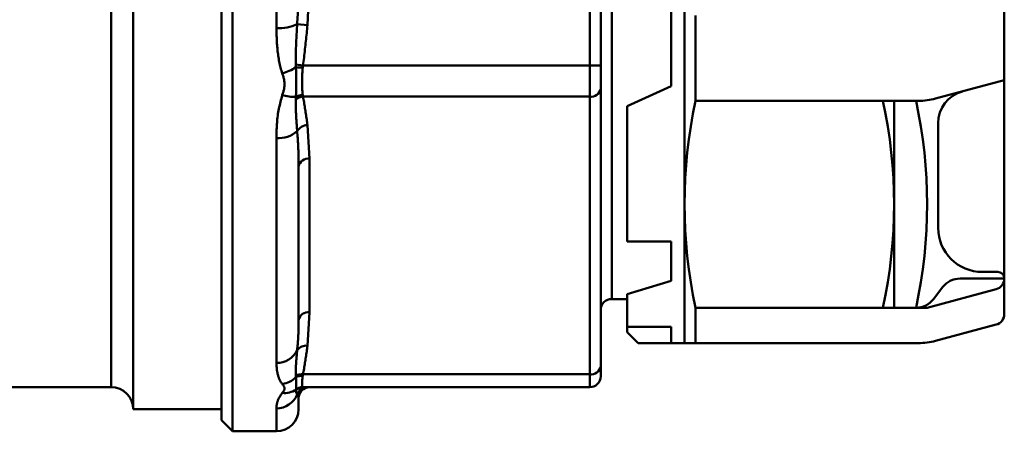
# Model space of a CAD drawing. Units: millimetres. Extents: x 24 to 820, y 18 to 576.
# Drawn here: x 173 to 218, y 132 to 151 of the extents above; entities that cross this region are included whole.
import ezdxf

# ---------------------------------------------------------------- set-up
doc = ezdxf.new("R2010")
doc.units = ezdxf.units.MM
doc.linetypes.add('実線', pattern=[0])
doc.layers.add('LY_1', color=1, linetype='実線', lineweight=30)
doc.layers.add('作図1', color=1, linetype='実線', lineweight=30)

# ---------------------------------------------------------------- blocks, each defined once
blk = doc.blocks.new('BLKF218')
at = {"color": 0, "linetype": 'ByBlock', "lineweight": -2}
for p, q in [((185.704, 152.665), (185.705, 152.77)), ((185.705, 152.875), (185.705, 152.981)), ((185.705, 152.77), (185.705, 152.875)), ((185.698, 152.139), (185.7, 152.244)), ((185.7, 152.244), (185.701, 152.349)), ((185.701, 152.349), (185.703, 152.454)), ((185.703, 152.56), (185.704, 152.665)), ((185.703, 152.454), (185.703, 152.56)), ((185.686, 151.718), (185.69, 151.823)), ((185.69, 151.823), (185.693, 151.928)), ((185.693, 151.928), (185.696, 152.034)), ((185.696, 152.034), (185.698, 152.139)), ((185.666, 151.298), (185.672, 151.403)), ((185.672, 151.403), (185.677, 151.508)), ((185.677, 151.508), (185.681, 151.613)), ((185.681, 151.613), (185.686, 151.718)), ((185.643, 150.878), (185.649, 150.983)), ((185.649, 150.983), (185.655, 151.088)), ((185.655, 151.088), (185.661, 151.193)), ((185.661, 151.193), (185.666, 151.298))]:
    blk.add_line(p, q, dxfattribs=at)
blk = doc.blocks.new('BLKF220')
at = {"color": 0, "linetype": 'ByBlock', "lineweight": -2}
for p, q in [((184.981, 148.597), (184.968, 148.636)), ((184.993, 148.559), (184.981, 148.597)), ((185.005, 148.521), (184.993, 148.559)), ((185.017, 148.482), (185.005, 148.521)), ((185.028, 148.443), (185.017, 148.482)), ((185.037, 148.404), (185.028, 148.443)), ((185.046, 148.365), (185.037, 148.404)), ((185.053, 148.326), (185.046, 148.365)), ((185.059, 148.286), (185.053, 148.326)), ((185.063, 148.247), (185.059, 148.286)), ((185.066, 148.207), (185.063, 148.247)), ((184.994, 147.737), (185.006, 147.775)), ((185.006, 147.775), (185.017, 147.813)), ((185.017, 147.813), (185.028, 147.851)), ((185.028, 147.851), (185.037, 147.89)), ((185.037, 147.89), (185.046, 147.929)), ((185.046, 147.929), (185.053, 147.968)), ((185.053, 147.968), (185.058, 148.007)), ((185.058, 148.007), (185.063, 148.047)), ((185.063, 148.047), (185.066, 148.087)), ((185.067, 148.167), (185.066, 148.207)), ((185.066, 148.087), (185.067, 148.127)), ((185.067, 148.127), (185.067, 148.167)), ((184.968, 147.661), (184.981, 147.699)), ((184.981, 147.699), (184.994, 147.737))]:
    blk.add_line(p, q, dxfattribs=at)
blk = doc.blocks.new('BLKF221')
at = {"color": 0, "linetype": 'ByBlock', "lineweight": -2}
for p, q in [((184.869, 147.271), (184.888, 147.349)), ((184.888, 147.349), (184.908, 147.427)), ((184.908, 147.427), (184.928, 147.505)), ((184.928, 147.505), (184.948, 147.583)), ((184.948, 147.583), (184.968, 147.661)), ((184.786, 146.88), (184.801, 146.958)), ((184.801, 146.958), (184.816, 147.036)), ((184.816, 147.036), (184.833, 147.114)), ((184.833, 147.114), (184.851, 147.193)), ((184.851, 147.193), (184.869, 147.271)), ((184.728, 146.409), (184.735, 146.488)), ((184.735, 146.488), (184.742, 146.566)), ((184.742, 146.566), (184.751, 146.644)), ((184.751, 146.644), (184.762, 146.723)), ((184.762, 146.723), (184.773, 146.801)), ((184.773, 146.801), (184.786, 146.88)), ((184.708, 145.941), (184.71, 146.019)), ((184.71, 146.019), (184.712, 146.096)), ((184.712, 146.096), (184.715, 146.174)), ((184.715, 146.174), (184.718, 146.253)), ((184.718, 146.253), (184.723, 146.331)), ((184.723, 146.331), (184.728, 146.409)), ((184.705, 145.709), (184.706, 145.786)), ((184.706, 145.786), (184.707, 145.863)), ((184.707, 145.863), (184.708, 145.941))]:
    blk.add_line(p, q, dxfattribs=at)
blk = doc.blocks.new('BLKF222')
at = {"color": 0, "linetype": 'ByBlock', "lineweight": -2}
for p, q in [((184.706, 135.476), (184.705, 135.511)), ((184.706, 135.441), (184.706, 135.476)), ((184.707, 135.406), (184.706, 135.441)), ((184.709, 135.372), (184.707, 135.406)), ((184.71, 135.338), (184.709, 135.372)), ((184.713, 135.304), (184.71, 135.338)), ((184.715, 135.27), (184.713, 135.304)), ((184.719, 135.236), (184.715, 135.27)), ((184.723, 135.203), (184.719, 135.236)), ((184.727, 135.17), (184.723, 135.203)), ((184.732, 135.137), (184.727, 135.17)), ((184.738, 135.104), (184.732, 135.137)), ((184.744, 135.071), (184.738, 135.104)), ((184.751, 135.039), (184.744, 135.071)), ((184.758, 135.007), (184.751, 135.039)), ((184.766, 134.975), (184.758, 135.007)), ((184.775, 134.943), (184.766, 134.975)), ((184.784, 134.911), (184.775, 134.943)), ((184.794, 134.88), (184.784, 134.911)), ((184.805, 134.849), (184.794, 134.88)), ((184.816, 134.818), (184.805, 134.849)), ((184.829, 134.787), (184.816, 134.818)), ((184.843, 134.757), (184.829, 134.787)), ((184.857, 134.727), (184.843, 134.757)), ((184.873, 134.697), (184.857, 134.727)), ((184.889, 134.668), (184.873, 134.697)), ((184.907, 134.638), (184.889, 134.668)), ((184.926, 134.61), (184.907, 134.638)), ((184.947, 134.581), (184.926, 134.61)), ((184.968, 134.553), (184.947, 134.581))]:
    blk.add_line(p, q, dxfattribs=at)
blk = doc.blocks.new('BLKF223')
at = {"color": 0, "linetype": 'ByBlock', "lineweight": -2}
for p, q in [((184.981, 134.536), (184.968, 134.553)), ((184.993, 134.52), (184.981, 134.536)), ((185.005, 134.504), (184.993, 134.52)), ((185.017, 134.487), (185.005, 134.504)), ((185.028, 134.471), (185.017, 134.487)), ((185.037, 134.454), (185.028, 134.471)), ((185.046, 134.438), (185.037, 134.454)), ((185.053, 134.421), (185.046, 134.438)), ((185.059, 134.404), (185.053, 134.421)), ((185.063, 134.388), (185.059, 134.404)), ((185.066, 134.371), (185.063, 134.388)), ((184.968, 134.149), (184.981, 134.164)), ((184.981, 134.164), (184.994, 134.179)), ((184.994, 134.179), (185.006, 134.195)), ((185.006, 134.195), (185.017, 134.21)), ((185.017, 134.21), (185.028, 134.225)), ((185.028, 134.225), (185.037, 134.241)), ((185.037, 134.241), (185.046, 134.257)), ((185.046, 134.257), (185.053, 134.273)), ((185.053, 134.273), (185.058, 134.289)), ((185.058, 134.289), (185.063, 134.305)), ((185.063, 134.305), (185.066, 134.321)), ((185.067, 134.354), (185.066, 134.371)), ((185.066, 134.321), (185.067, 134.338)), ((185.067, 134.338), (185.067, 134.354))]:
    blk.add_line(p, q, dxfattribs=at)
blk = doc.blocks.new('BLKF224')
at = {"color": 0, "linetype": 'ByBlock', "lineweight": -2}
for p, q in [((184.816, 133.909), (184.833, 133.939)), ((184.833, 133.939), (184.851, 133.968)), ((184.851, 133.968), (184.869, 133.998)), ((184.869, 133.998), (184.888, 134.028)), ((184.888, 134.028), (184.908, 134.058)), ((184.908, 134.058), (184.928, 134.089)), ((184.928, 134.089), (184.948, 134.119)), ((184.948, 134.119), (184.968, 134.149)), ((184.706, 133.471), (184.707, 133.496)), ((184.707, 133.496), (184.708, 133.522)), ((184.708, 133.522), (184.71, 133.547)), ((184.71, 133.547), (184.712, 133.573)), ((184.712, 133.573), (184.715, 133.6)), ((184.715, 133.6), (184.718, 133.627)), ((184.718, 133.627), (184.723, 133.654)), ((184.723, 133.654), (184.728, 133.681)), ((184.728, 133.681), (184.735, 133.708)), ((184.735, 133.708), (184.742, 133.736)), ((184.742, 133.736), (184.751, 133.764)), ((184.751, 133.764), (184.762, 133.793)), ((184.762, 133.793), (184.773, 133.821)), ((184.773, 133.821), (184.786, 133.85)), ((184.786, 133.85), (184.801, 133.88)), ((184.801, 133.88), (184.816, 133.909)), ((184.705, 133.446), (184.706, 133.471))]:
    blk.add_line(p, q, dxfattribs=at)
blk = doc.blocks.new('BLKF231')
at = {"color": 0, "linetype": 'ByBlock', "lineweight": -2}
for p, q in [((184.706, 150.624), (184.705, 150.694)), ((184.706, 150.554), (184.706, 150.624)), ((184.707, 150.483), (184.706, 150.554)), ((184.709, 150.413), (184.707, 150.483)), ((184.71, 150.343), (184.709, 150.413)), ((184.713, 150.273), (184.71, 150.343)), ((184.715, 150.204), (184.713, 150.273)), ((184.719, 150.134), (184.715, 150.204)), ((184.723, 150.064), (184.719, 150.134)), ((184.727, 149.995), (184.723, 150.064)), ((184.732, 149.925), (184.727, 149.995)), ((184.738, 149.856), (184.732, 149.925)), ((184.744, 149.787), (184.738, 149.856)), ((184.751, 149.717), (184.744, 149.787)), ((184.758, 149.648), (184.751, 149.717)), ((184.766, 149.579), (184.758, 149.648)), ((184.775, 149.51), (184.766, 149.579)), ((184.784, 149.442), (184.775, 149.51)), ((184.794, 149.373), (184.784, 149.442)), ((184.805, 149.305), (184.794, 149.373)), ((184.816, 149.236), (184.805, 149.305)), ((184.829, 149.168), (184.816, 149.236)), ((184.843, 149.101), (184.829, 149.168)), ((184.857, 149.033), (184.843, 149.101)), ((184.873, 148.966), (184.857, 149.033)), ((184.889, 148.899), (184.873, 148.966)), ((184.907, 148.833), (184.889, 148.899)), ((184.926, 148.767), (184.907, 148.833)), ((184.947, 148.701), (184.926, 148.767)), ((184.968, 148.636), (184.947, 148.701))]:
    blk.add_line(p, q, dxfattribs=at)
blk = doc.blocks.new('BLKF233')
at = {"color": 0, "linetype": 'ByBlock', "lineweight": -2}
for p, q in [((185.615, 150.419), (185.62, 150.511)), ((185.62, 150.511), (185.625, 150.603)), ((185.625, 150.603), (185.631, 150.695)), ((185.631, 150.695), (185.637, 150.787)), ((185.637, 150.787), (185.643, 150.878)), ((185.594, 149.96), (185.597, 150.052)), ((185.597, 150.052), (185.601, 150.144)), ((185.601, 150.144), (185.605, 150.236)), ((185.605, 150.236), (185.609, 150.328)), ((185.609, 150.328), (185.615, 150.419)), ((185.584, 149.501), (185.585, 149.593)), ((185.585, 149.593), (185.587, 149.685)), ((185.587, 149.685), (185.588, 149.777)), ((185.588, 149.777), (185.591, 149.869)), ((185.591, 149.869), (185.594, 149.96)), ((185.581, 149.134), (185.582, 149.226)), ((185.581, 149.042), (185.581, 149.134)), ((185.582, 149.318), (185.583, 149.41)), ((185.582, 149.226), (185.582, 149.318)), ((185.583, 149.41), (185.584, 149.501))]:
    blk.add_line(p, q, dxfattribs=at)
blk = doc.blocks.new('BLKF235')
at = {"color": 0, "linetype": 'ByBlock', "lineweight": -2}
for p, q in [((185.588, 148.843), (185.586, 148.915)), ((185.59, 148.77), (185.588, 148.843)), ((185.592, 148.697), (185.59, 148.77)), ((185.594, 148.625), (185.592, 148.697)), ((185.596, 148.554), (185.594, 148.625)), ((185.597, 148.483), (185.596, 148.554)), ((185.598, 148.412), (185.597, 148.483)), ((185.599, 148.343), (185.598, 148.412)), ((185.599, 148.275), (185.599, 148.343)), ((185.599, 148.208), (185.599, 148.275)), ((185.592, 147.757), (185.593, 147.82)), ((185.593, 147.82), (185.595, 147.883)), ((185.595, 147.883), (185.596, 147.947)), ((185.596, 147.947), (185.597, 148.011)), ((185.597, 148.011), (185.598, 148.076)), ((185.598, 148.076), (185.599, 148.141)), ((185.599, 148.141), (185.599, 148.208)), ((185.586, 147.57), (185.588, 147.632)), ((185.588, 147.632), (185.59, 147.694)), ((185.59, 147.694), (185.592, 147.757))]:
    blk.add_line(p, q, dxfattribs=at)
blk = doc.blocks.new('BLKF237')
at = {"color": 0, "linetype": 'ByBlock', "lineweight": -2}
for p, q in [((186.074, 150.463), (186.065, 150.371)), ((186.084, 150.555), (186.074, 150.463)), ((186.093, 150.646), (186.084, 150.555)), ((186.103, 150.738), (186.093, 150.646)), ((186.112, 150.829), (186.103, 150.738)), ((186.036, 150.097), (186.026, 150.005)), ((186.046, 150.188), (186.036, 150.097)), ((186.055, 150.28), (186.046, 150.188)), ((186.065, 150.371), (186.055, 150.28)), ((185.986, 149.639), (185.975, 149.548)), ((185.996, 149.731), (185.986, 149.639)), ((186.006, 149.822), (185.996, 149.731)), ((186.016, 149.914), (186.006, 149.822)), ((186.026, 150.005), (186.016, 149.914)), ((185.931, 149.182), (185.92, 149.091)), ((185.942, 149.273), (185.931, 149.182)), ((185.954, 149.365), (185.942, 149.273)), ((185.964, 149.456), (185.954, 149.365)), ((185.975, 149.548), (185.964, 149.456)), ((185.92, 149.091), (185.908, 148.999))]:
    blk.add_line(p, q, dxfattribs=at)
blk = doc.blocks.new('BLKF238')
at = {"color": 0, "linetype": 'ByBlock', "lineweight": -2}
for p, q in [((185.878, 148.673), (185.876, 148.628)), ((185.881, 148.718), (185.878, 148.673)), ((185.884, 148.763), (185.881, 148.718)), ((185.888, 148.808), (185.884, 148.763)), ((185.891, 148.853), (185.888, 148.808)), ((185.895, 148.899), (185.891, 148.853)), ((185.866, 148.363), (185.865, 148.32)), ((185.865, 148.32), (185.865, 148.277)), ((185.865, 148.277), (185.865, 148.234)), ((185.865, 148.234), (185.865, 148.192)), ((185.867, 148.406), (185.866, 148.363)), ((185.868, 148.45), (185.867, 148.406)), ((185.87, 148.494), (185.868, 148.45)), ((185.871, 148.539), (185.87, 148.494)), ((185.873, 148.583), (185.871, 148.539)), ((185.876, 148.628), (185.873, 148.583)), ((185.865, 148.192), (185.866, 148.15)), ((185.866, 148.15), (185.866, 148.109)), ((185.866, 148.109), (185.867, 148.068)), ((185.867, 148.068), (185.868, 148.028)), ((185.868, 148.028), (185.87, 147.988)), ((185.87, 147.988), (185.871, 147.949)), ((185.871, 147.949), (185.873, 147.91)), ((185.873, 147.91), (185.876, 147.872)), ((185.876, 147.872), (185.878, 147.835)), ((185.878, 147.835), (185.881, 147.798)), ((185.881, 147.798), (185.884, 147.762)), ((185.884, 147.762), (185.888, 147.727)), ((185.888, 147.727), (185.891, 147.692)), ((185.891, 147.692), (185.895, 147.658))]:
    blk.add_line(p, q, dxfattribs=at)
blk = doc.blocks.new('BLKF243')
at = {"color": 0, "linetype": 'ByBlock', "lineweight": -2}
for p, q in [((185.581, 147.393), (185.581, 147.466)), ((185.581, 147.32), (185.581, 147.393)), ((185.582, 147.248), (185.581, 147.32)), ((185.582, 147.175), (185.582, 147.248)), ((185.583, 147.102), (185.582, 147.175)), ((185.584, 147.029), (185.583, 147.102)), ((185.586, 146.956), (185.584, 147.029)), ((185.588, 146.884), (185.586, 146.956)), ((185.59, 146.811), (185.588, 146.884)), ((185.593, 146.739), (185.59, 146.811)), ((185.597, 146.667), (185.593, 146.739)), ((185.601, 146.595), (185.597, 146.667)), ((185.605, 146.523), (185.601, 146.595)), ((185.61, 146.451), (185.605, 146.523)), ((185.615, 146.379), (185.61, 146.451)), ((185.62, 146.307), (185.615, 146.379)), ((185.626, 146.236), (185.62, 146.307)), ((185.631, 146.164), (185.626, 146.236)), ((185.637, 146.092), (185.631, 146.164)), ((185.643, 146.021), (185.637, 146.092))]:
    blk.add_line(p, q, dxfattribs=at)
blk = doc.blocks.new('BLKF245')
at = {"color": 0, "linetype": 'ByBlock', "lineweight": -2}
for p, q in [((185.908, 147.585), (185.92, 147.521)), ((185.92, 147.521), (185.931, 147.456)), ((185.931, 147.456), (185.942, 147.391)), ((185.942, 147.391), (185.954, 147.327)), ((185.954, 147.327), (185.964, 147.262)), ((185.964, 147.262), (185.975, 147.197)), ((185.975, 147.197), (185.986, 147.133)), ((185.986, 147.133), (185.996, 147.068)), ((185.996, 147.068), (186.006, 147.003)), ((186.006, 147.003), (186.016, 146.939)), ((186.016, 146.939), (186.026, 146.874)), ((186.026, 146.874), (186.036, 146.809)), ((186.036, 146.809), (186.046, 146.744)), ((186.046, 146.744), (186.055, 146.68)), ((186.055, 146.68), (186.065, 146.615)), ((186.065, 146.615), (186.074, 146.55)), ((186.074, 146.55), (186.084, 146.485)), ((186.084, 146.485), (186.093, 146.421)), ((186.093, 146.421), (186.103, 146.356)), ((186.103, 146.356), (186.112, 146.291))]:
    blk.add_line(p, q, dxfattribs=at)
blk = doc.blocks.new('BLKF247')
at = {"color": 0, "linetype": 'ByBlock', "lineweight": -2}
for p, q in [((186.103, 136.22), (186.093, 136.155)), ((186.112, 136.285), (186.103, 136.22)), ((186.036, 135.767), (186.026, 135.702)), ((186.046, 135.831), (186.036, 135.767)), ((186.055, 135.896), (186.046, 135.831)), ((186.065, 135.961), (186.055, 135.896)), ((186.074, 136.026), (186.065, 135.961)), ((186.084, 136.09), (186.074, 136.026)), ((186.093, 136.155), (186.084, 136.09)), ((185.964, 135.314), (185.954, 135.249)), ((185.975, 135.378), (185.964, 135.314)), ((185.986, 135.443), (185.975, 135.378)), ((185.996, 135.508), (185.986, 135.443)), ((186.006, 135.573), (185.996, 135.508)), ((186.016, 135.637), (186.006, 135.573)), ((186.026, 135.702), (186.016, 135.637)), ((185.92, 135.055), (185.908, 134.991)), ((185.931, 135.12), (185.92, 135.055)), ((185.942, 135.185), (185.931, 135.12)), ((185.954, 135.249), (185.942, 135.185))]:
    blk.add_line(p, q, dxfattribs=at)
blk = doc.blocks.new('BLKF254')
at = {"color": 0, "linetype": 'ByBlock', "lineweight": -2}
for p, q in [((185.649, 145.94), (185.643, 146.021)), ((185.655, 145.859), (185.649, 145.94)), ((185.66, 145.778), (185.655, 145.859)), ((185.666, 145.698), (185.66, 145.778)), ((185.671, 145.617), (185.666, 145.698)), ((185.676, 145.536), (185.671, 145.617)), ((185.681, 145.456), (185.676, 145.536)), ((185.685, 145.375), (185.681, 145.456)), ((185.689, 145.295), (185.685, 145.375)), ((185.693, 145.215), (185.689, 145.295)), ((185.696, 145.135), (185.693, 145.215)), ((185.698, 145.055), (185.696, 145.135)), ((185.7, 144.975), (185.698, 145.055)), ((185.701, 144.895), (185.7, 144.975)), ((185.703, 144.815), (185.701, 144.895)), ((185.704, 144.735), (185.703, 144.815)), ((185.704, 144.655), (185.704, 144.735)), ((185.705, 144.576), (185.704, 144.655)), ((185.705, 144.496), (185.705, 144.576)), ((185.705, 144.416), (185.705, 144.496))]:
    blk.add_line(p, q, dxfattribs=at)
blk = doc.blocks.new('BLKF255')
at = {"color": 0, "linetype": 'ByBlock', "lineweight": -2}
for p, q in [((185.701, 137.038), (185.703, 137.107)), ((185.703, 137.176), (185.704, 137.245)), ((185.703, 137.107), (185.703, 137.176)), ((185.704, 137.245), (185.705, 137.314)), ((185.705, 137.383), (185.705, 137.452)), ((185.705, 137.314), (185.705, 137.383)), ((185.681, 136.558), (185.686, 136.626)), ((185.686, 136.626), (185.69, 136.694)), ((185.69, 136.694), (185.693, 136.763)), ((185.693, 136.763), (185.696, 136.831)), ((185.696, 136.831), (185.698, 136.9)), ((185.698, 136.9), (185.7, 136.969)), ((185.7, 136.969), (185.701, 137.038)), ((185.649, 136.151), (185.655, 136.219)), ((185.655, 136.219), (185.661, 136.287)), ((185.661, 136.287), (185.666, 136.354)), ((185.666, 136.354), (185.672, 136.422)), ((185.672, 136.422), (185.677, 136.49)), ((185.677, 136.49), (185.681, 136.558)), ((185.643, 136.084), (185.649, 136.151))]:
    blk.add_line(p, q, dxfattribs=at)
blk = doc.blocks.new('BLKF261')
at = {"color": 0, "linetype": 'ByBlock', "lineweight": -2}
for p, q in [((185.605, 135.677), (185.609, 135.735)), ((185.609, 135.735), (185.615, 135.793)), ((185.615, 135.793), (185.62, 135.851)), ((185.62, 135.851), (185.625, 135.909)), ((185.625, 135.909), (185.631, 135.967)), ((185.631, 135.967), (185.637, 136.025)), ((185.637, 136.025), (185.643, 136.084)), ((185.584, 135.217), (185.585, 135.275)), ((185.585, 135.275), (185.587, 135.332)), ((185.587, 135.332), (185.588, 135.389)), ((185.588, 135.389), (185.591, 135.446)), ((185.591, 135.446), (185.594, 135.504)), ((185.594, 135.504), (185.597, 135.561)), ((185.597, 135.561), (185.601, 135.619)), ((185.601, 135.619), (185.605, 135.677)), ((185.581, 134.99), (185.582, 135.047)), ((185.581, 134.933), (185.581, 134.99)), ((185.582, 135.104), (185.583, 135.161)), ((185.582, 135.047), (185.582, 135.104)), ((185.583, 135.161), (185.584, 135.217))]:
    blk.add_line(p, q, dxfattribs=at)
blk = doc.blocks.new('BLKF262')
at = {"color": 0, "linetype": 'ByBlock', "lineweight": -2}
for p, q in [((185.588, 134.814), (185.586, 134.856)), ((185.59, 134.773), (185.588, 134.814)), ((185.592, 134.731), (185.59, 134.773)), ((185.594, 134.691), (185.592, 134.731)), ((185.593, 134.362), (185.595, 134.38)), ((185.596, 134.652), (185.594, 134.691)), ((185.595, 134.38), (185.596, 134.399)), ((185.597, 134.615), (185.596, 134.652)), ((185.596, 134.399), (185.597, 134.419)), ((185.598, 134.58), (185.597, 134.615)), ((185.597, 134.419), (185.598, 134.44)), ((185.599, 134.547), (185.598, 134.58)), ((185.598, 134.44), (185.599, 134.464)), ((185.599, 134.517), (185.599, 134.547)), ((185.599, 134.489), (185.599, 134.517)), ((185.599, 134.464), (185.599, 134.489)), ((185.586, 134.299), (185.588, 134.314)), ((185.588, 134.314), (185.59, 134.33)), ((185.59, 134.33), (185.592, 134.346)), ((185.592, 134.346), (185.593, 134.362))]:
    blk.add_line(p, q, dxfattribs=at)
blk = doc.blocks.new('BLKF264')
at = {"color": 0, "linetype": 'ByBlock', "lineweight": -2}
for p, q in [((185.884, 134.833), (185.881, 134.805)), ((185.888, 134.862), (185.884, 134.833)), ((185.891, 134.892), (185.888, 134.862)), ((185.895, 134.921), (185.891, 134.892)), ((185.866, 134.614), (185.865, 134.594)), ((185.865, 134.594), (185.865, 134.575)), ((185.865, 134.575), (185.865, 134.557)), ((185.865, 134.557), (185.865, 134.54)), ((185.865, 134.54), (185.866, 134.524)), ((185.867, 134.635), (185.866, 134.614)), ((185.866, 134.524), (185.866, 134.509)), ((185.866, 134.509), (185.867, 134.495)), ((185.868, 134.656), (185.867, 134.635)), ((185.867, 134.495), (185.868, 134.482)), ((185.87, 134.679), (185.868, 134.656)), ((185.868, 134.482), (185.87, 134.47)), ((185.871, 134.703), (185.87, 134.679)), ((185.87, 134.47), (185.871, 134.459)), ((185.873, 134.727), (185.871, 134.703)), ((185.871, 134.459), (185.873, 134.448)), ((185.876, 134.752), (185.873, 134.727)), ((185.873, 134.448), (185.876, 134.439)), ((185.878, 134.778), (185.876, 134.752)), ((185.876, 134.439), (185.878, 134.431)), ((185.881, 134.805), (185.878, 134.778)), ((185.878, 134.431), (185.881, 134.425)), ((185.881, 134.425), (185.884, 134.419)), ((185.884, 134.419), (185.888, 134.414)), ((185.888, 134.414), (185.891, 134.41)), ((185.891, 134.41), (185.895, 134.407))]:
    blk.add_line(p, q, dxfattribs=at)
blk = doc.blocks.new('BLKF267')
at = {"color": 0, "linetype": 'ByBlock', "lineweight": -2}
for p, q in [((185.581, 134.269), (185.581, 134.28)), ((185.581, 134.257), (185.581, 134.269)), ((185.582, 134.246), (185.581, 134.257)), ((185.582, 134.235), (185.582, 134.246)), ((185.583, 134.223), (185.582, 134.235)), ((185.584, 134.212), (185.583, 134.223)), ((185.586, 134.201), (185.584, 134.212)), ((185.588, 134.19), (185.586, 134.201)), ((185.59, 134.18), (185.588, 134.19)), ((185.593, 134.169), (185.59, 134.18)), ((185.597, 134.159), (185.593, 134.169)), ((185.601, 134.149), (185.597, 134.159)), ((185.605, 134.139), (185.601, 134.149)), ((185.61, 134.129), (185.605, 134.139)), ((185.615, 134.119), (185.61, 134.129)), ((185.62, 134.11), (185.615, 134.119)), ((185.626, 134.1), (185.62, 134.11)), ((185.631, 134.091), (185.626, 134.1)), ((185.637, 134.081), (185.631, 134.091)), ((185.643, 134.072), (185.637, 134.081))]:
    blk.add_line(p, q, dxfattribs=at)
blk = doc.blocks.new('BLKF269')
at = {"color": 0, "linetype": 'ByBlock', "lineweight": -2}
for p, q in [((185.649, 134.062), (185.643, 134.072)), ((185.655, 134.053), (185.649, 134.062)), ((185.66, 134.044), (185.655, 134.053)), ((185.666, 134.035), (185.66, 134.044)), ((185.671, 134.026), (185.666, 134.035)), ((185.676, 134.017), (185.671, 134.026)), ((185.681, 134.008), (185.676, 134.017)), ((185.685, 133.999), (185.681, 134.008)), ((185.689, 133.99), (185.685, 133.999)), ((185.693, 133.982), (185.689, 133.99)), ((185.696, 133.974), (185.693, 133.982)), ((185.698, 133.965), (185.696, 133.974)), ((185.7, 133.958), (185.698, 133.965)), ((185.701, 133.95), (185.7, 133.958)), ((185.703, 133.942), (185.701, 133.95)), ((185.704, 133.935), (185.703, 133.942)), ((185.704, 133.927), (185.704, 133.935)), ((185.705, 133.92), (185.704, 133.927)), ((185.705, 133.912), (185.705, 133.92)), ((185.705, 133.905), (185.705, 133.912))]:
    blk.add_line(p, q, dxfattribs=at)

msp = doc.modelspace()

# ---------------------------------------------------------------- linework, layer by layer
at = {"layer": 'LY_1', "color": 3, "lineweight": 50}
for p, q in [((178.205, 182.405), (178.205, 133.405)), ((177.205, 134.405), (177.205, 181.405)), ((184.705, 150.694), (184.705, 165.116)), ((182.205, 132.905), (182.205, 157.905)), ((182.705, 157.905), (182.705, 132.405)), ((199.905, 157.905), (199.905, 138.405)), ((198.905, 148.999), (198.905, 155.405)), ((199.405, 155.405), (199.405, 148.999)), ((186.205, 152.981), (186.112, 150.829)), ((186.112, 150.829), (185.643, 150.878)), ((185.586, 148.915), (185.581, 149.042)), ((185.908, 148.999), (185.581, 149.042)), ((185.908, 148.999), (185.895, 148.899)), ((185.908, 148.999), (198.905, 148.999)), ((199.405, 148.999), (198.905, 148.999)), ((198.905, 147.585), (198.905, 148.999)), ((199.405, 148.999), (199.405, 147.939)), ((199.405, 147.939), (199.405, 135.344)), ((185.581, 147.466), (185.586, 147.57)), ((185.895, 147.658), (185.908, 147.585)), ((198.905, 147.585), (185.908, 147.585)), ((198.905, 134.991), (198.905, 147.585)), ((186.112, 146.291), (186.205, 144.77)), ((184.705, 135.511), (184.705, 145.709)), ((186.205, 144.77), (186.205, 137.806)), ((185.705, 144.416), (185.705, 137.452)), ((199.905, 138.405), (200.605, 138.405)), ((186.205, 137.806), (186.112, 136.285)), ((199.405, 135.344), (199.405, 134.905)), ((185.586, 134.856), (185.581, 134.933)), ((185.908, 134.991), (185.895, 134.921)), ((185.908, 134.991), (198.905, 134.991)), ((198.905, 134.405), (198.905, 134.991)), ((170.821, 134.405), (177.205, 134.405)), ((185.895, 134.407), (185.908, 134.405)), ((198.905, 134.405), (185.908, 134.405)), ((185.581, 134.28), (185.586, 134.299)), ((185.705, 133.905), (185.705, 133.405)), ((178.205, 133.405), (182.205, 133.405)), ((184.705, 132.405), (184.705, 133.446)), ((182.205, 132.905), (182.705, 132.405)), ((182.705, 132.405), (184.705, 132.405))]:
    msp.add_line(p, q, dxfattribs=at)
for centre, radius, start, end in [((184.833, 152.523), 1.833, 266.0224, 296.2419), ((184.21, 151.135), 2.612, 286.8835, 301.8022), ((185.303, 140.851), 8.069, 85.7899, 87.9867), ((198.968, 148.027), 0.446, 261.9505, 348.5782), ((185.544, 149.415), 1.846, 251.8135, 271.2961), ((185.966, 146.915), 0.672, 94.8988, 124.9373), ((185.926, 146.967), 0.692, 92.5738, 119.4221), ((184.812, 146.953), 1.249, 265.1045, 311.7121), ((186.123, 145.73), 0.561, 91.147, 148.8097), ((186.143, 144.328), 0.446, 81.9505, 168.5782), ((199.905, 137.905), 0.5, 90, 180), ((186.143, 137.364), 0.446, 81.9505, 168.5782), ((186.036, 135.813), 0.477, 80.907, 145.496), ((184.737, 136.513), 1.002, 268.1927, 334.6655), ((198.968, 135.433), 0.446, 261.9505, 348.5782), ((184.811, 135.654), 1.112, 278.1379, 314.1957), ((185.842, 134.408), 0.587, 83.5182, 116.459), ((185.859, 134.327), 0.596, 86.4862, 117.2143), ((198.905, 134.905), 0.5, 270, 0), ((177.205, 133.405), 1, 0, 90), ((185.908, 133.912), 0.493, 90.0341, 131.6555), ((185.897, 133.908), 0.5, 90.2313, 128.4612), ((186.113, 133.907), 0.497, 90.0896, 160.7345), ((186.205, 133.905), 0.5, 90, 180), ((184.716, 134.445), 0.999, 269.366, 338.0762), ((185.086, 135.012), 0.871, 262.2294, 305.0268), ((184.705, 133.405), 1, 270, 0)]:
    msp.add_arc(centre, radius, start, end, dxfattribs=at)
at = {"layer": '作図1', "color": 3, "lineweight": 50}
for p, q in [((203.205, 157.905), (203.205, 136.405)), ((217.705, 157.905), (217.705, 137.726)), ((202.605, 152.34), (202.605, 148.064)), ((203.705, 151.272), (203.705, 147.393)), ((214.587, 147.495), (217.705, 148.33)), ((202.605, 148.064), (200.605, 147.155)), ((203.705, 147.393), (213.81, 147.393)), ((212.705, 138.012), (212.705, 147.393)), ((200.605, 141.017), (200.605, 147.155)), ((214.705, 141.633), (214.705, 146.376)), ((202.605, 141.017), (200.605, 141.017)), ((202.605, 141.017), (202.605, 139.225)), ((217.705, 139.333), (215.7, 139.333)), ((216.705, 139.633), (217.405, 139.633)), ((200.605, 138.619), (202.605, 139.225)), ((214.205, 138.012), (217.335, 138.85)), ((214.903, 138.937), (214.503, 138.408)), ((200.605, 136.905), (200.605, 138.619)), ((203.705, 138.012), (214.205, 138.012)), ((203.705, 138.012), (203.705, 136.405)), ((202.605, 137.138), (200.605, 137.138)), ((202.605, 137.138), (202.605, 136.405)), ((214.587, 136.507), (217.335, 137.243)), ((200.605, 136.905), (201.105, 136.405)), ((201.105, 136.405), (213.814, 136.405))]:
    msp.add_line(p, q, dxfattribs=at)
for centre, radius, start, end in [((216.205, 146.376), 1.5, 105, 180), ((225.455, 142.702), 22.25, 167.8305, 192.1695), ((190.455, 142.702), 22.25, 347.8305, 12.1695), ((191.955, 142.702), 22.25, 347.8305, 12.1695), ((213.81, 150.393), 3, 270, 285), ((216.705, 141.633), 2, 180, 270), ((215.7, 138.333), 1, 90, 142.8843), ((217.205, 139.333), 0.5, 285, 0), ((217.405, 139.333), 0.3, 0, 90), ((213.705, 139.012), 1, 270, 322.8843), ((217.205, 137.726), 0.5, 285, 0), ((213.81, 139.405), 3, 270, 285)]:
    msp.add_arc(centre, radius, start, end, dxfattribs=at)

# ---------------------------------------------------------------- block references
at = {"layer": 'LY_1', "color": 3, "lineweight": 50}
for name in ['BLKF218', 'BLKF231', 'BLKF233', 'BLKF237', 'BLKF235', 'BLKF238', 'BLKF220', 'BLKF221', 'BLKF243', 'BLKF245', 'BLKF254', 'BLKF255', 'BLKF247', 'BLKF261', 'BLKF222', 'BLKF262', 'BLKF264', 'BLKF223', 'BLKF224', 'BLKF267', 'BLKF269']:
    msp.add_blockref(name, (0, 0), dxfattribs=at)

doc.saveas('drawing.dxf')
